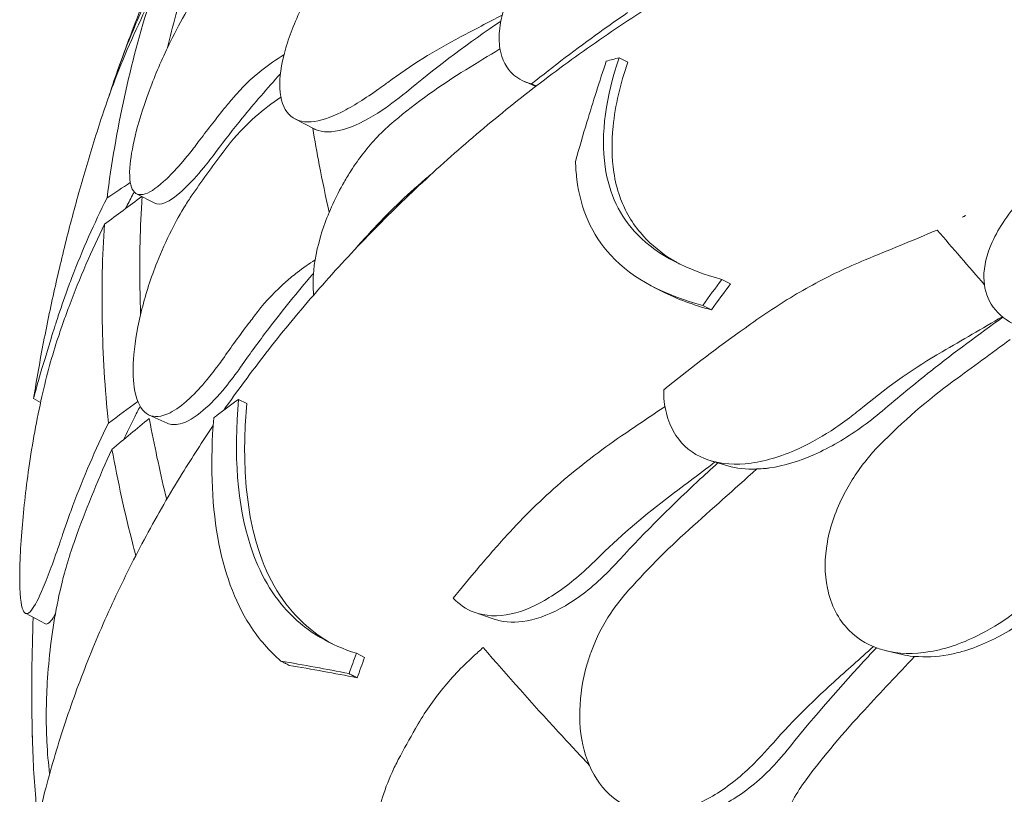
# Model space of a CAD drawing. Units: millimetres. Extents: x -22838 to 20263, y -9965 to 8814.
# Drawn here: x -20941 to -20483, y 6661 to 7021 of the extents above; entities that cross this region are included whole.
import ezdxf

# ---------------------------------------------------------------- set-up
doc = ezdxf.new("R2010")
doc.units = ezdxf.units.MM

msp = doc.modelspace()

# ---------------------------------------------------------------- linework, layer by layer
at = {"color": 0, "linetype": 'Continuous', "lineweight": 0, "extrusion": (-5.55112e-17, 0.816497, 0.57735)}
for p, q in [((-20662.39, 7003.2), (-20658.35, 7001.13)), ((-20706.18, 6992.09), (-20701.05, 6989.91)), ((-20812.98, 6974.79), (-20804.05, 6970.17)), ((-20886.57, 6940.06), (-20878.11, 6935.62)), ((-20614.62, 6900.27), (-20610.58, 6898.2)), ((-20646.33, 6896.69), (-20642.35, 6894.65)), ((-20623.45, 6888.14), (-20619.44, 6886.08)), ((-20934.38, 6844.99), (-20931.14, 6843.02)), ((-20839.16, 6844.53), (-20835.35, 6842.58)), ((-20880.71, 6837.23), (-20872.34, 6833.46)), ((-20619.77, 6816.02), (-20611.91, 6813.67)), ((-20938.18, 6745.16), (-20928.92, 6740.3)), ((-20729.31, 6745.5), (-20720.91, 6742.55)), ((-20784.42, 6726.58), (-20780.61, 6724.63)), ((-20538.05, 6727.7), (-20530.9, 6726.02))]:
    msp.add_line(p, q, dxfattribs=at)
at = {"color": 0, "linetype": 'Continuous', "lineweight": 0, "extrusion": (-4.74722e-17, 2.57506e-16, -1)}
msp.add_ellipse((-20156.04, 6834.04), major_axis=(-1059.37, 418.58), ratio=0.055674, start_param=-1.052773, end_param=-1.05036, dxfattribs=at)
at = {"color": 0, "linetype": 'Continuous', "lineweight": 0}
for points, knots in [([(-20852.56, 7097.76), (-20855.76, 7091.36), (-20858.89, 7084.9), (-20865.02, 7071.87), (-20868.02, 7065.29), (-20873.87, 7052.03), (-20876.72, 7045.34), (-20882.28, 7031.85), (-20884.99, 7025.05), (-20890.25, 7011.34), (-20892.81, 7004.43), (-20895.28, 6997.47)], [2.07546979, 2.07546979, 2.07546979, 2.07546979, 2.09114325, 2.09114325, 2.1068167, 2.1068167, 2.12249015, 2.12249015, 2.1381636, 2.1381636, 2.15383706, 2.15383706, 2.15383706, 2.15383706]), ([(-20672.93, 7080.84), (-20678.61, 7076.78), (-20684.02, 7072.24), (-20695.14, 7061.3), (-20700.57, 7054.78), (-20709.55, 7041.31), (-20713.01, 7034.47), (-20716.55, 7024.07), (-20717.42, 7020.36), (-20718.22, 7013.51), (-20718.2, 7010.37), (-20717.74, 7007.51), (-20716.91, 7002.34), (-20714.71, 6998.15), (-20708.96, 6993.26), (-20706.21, 6991.87), (-20703.04, 6991.01)], [36.245477, 36.245477, 36.245477, 36.245477, 38.347722, 38.347722, 40.938819, 40.938819, 43.546729, 43.546729, 45.071399, 45.071399, 46.530354, 46.530354, 46.530354, 49.16333, 49.16333, 50.860545, 50.860545, 50.860545, 50.860545]), ([(-20577.3, 7067.32), (-20588.25, 7061.84), (-20599.07, 7056.1), (-20620.38, 7044.14), (-20630.88, 7037.92), (-20651.5, 7025.02), (-20661.62, 7018.35), (-20681.45, 7004.6), (-20691.13, 6997.53), (-20710.16, 6982.92), (-20719.49, 6975.38), (-20737.74, 6959.9), (-20746.65, 6951.94), (-20764.01, 6935.65), (-20772.46, 6927.32), (-20788.83, 6910.31), (-20796.75, 6901.64), (-20812.05, 6884), (-20819.41, 6875.04), (-20833.27, 6857.23), (-20839.79, 6848.4), (-20846.03, 6839.47)], [-792.274687, -792.274687, -792.274687, -792.274687, -756.201769, -756.201769, -720.128851, -720.128851, -684.055933, -684.055933, -647.983016, -647.983016, -611.910098, -611.910098, -575.83718, -575.83718, -539.764262, -539.764262, -503.691344, -503.691344, -467.618427, -467.618427, -432.931307, -432.931307, -432.931307, -432.931307]), ([(-20794.42, 7051.29), (-20795.68, 7049.63), (-20796.91, 7047.94), (-20802.56, 7039.85), (-20806.46, 7033.24), (-20813.15, 7019.68), (-20815.79, 7012.86), (-20819.36, 6999.95), (-20820.19, 6994.01), (-20819.98, 6989.04), (-20819.76, 6983.7), (-20818.36, 6979.59), (-20813.34, 6974.3), (-20809.8, 6973.14), (-20801.31, 6973.77), (-20796.6, 6975.3), (-20791.39, 6977.94)], [36.525891, 36.525891, 36.525891, 36.525891, 37.154362, 37.154362, 39.485758, 39.485758, 41.959905, 41.959905, 44.540871, 44.540871, 44.540871, 47.316591, 47.316591, 50.059009, 50.059009, 52.562378, 52.562378, 52.562378, 52.562378]), ([(-20852.54, 7041.24), (-20853.72, 7039.64), (-20854.9, 7037.97), (-20858.5, 7032.69), (-20860.89, 7028.89), (-20865.86, 7020.36), (-20868.4, 7015.6), (-20874.24, 7003.74), (-20877.33, 6996.62), (-20882.78, 6982.3), (-20885.04, 6975.25), (-20888.16, 6963.16), (-20889.11, 6958.08), (-20889.53, 6953.81), (-20890.05, 6948.47), (-20889.71, 6944.52), (-20887.33, 6939.82), (-20885.32, 6939.09), (-20879.84, 6940.84), (-20876.45, 6943.24), (-20870.17, 6949.26), (-20867.66, 6951.96), (-20863.42, 6956.96), (-20861.78, 6958.99), (-20859.37, 6962.09), (-20858.63, 6963.06), (-20857.89, 6964.06)], [33.347006, 33.347006, 33.347006, 33.347006, 34.032974, 34.032974, 35.447825, 35.447825, 37.073345, 37.073345, 39.413477, 39.413477, 41.904853, 41.904853, 44.140244, 44.140244, 44.140244, 46.936423, 46.936423, 49.708209, 49.708209, 52.421945, 52.421945, 54.028177, 54.028177, 55.000313, 55.000313, 55.427605, 55.427605, 55.427605, 55.427605]), ([(-20899.22, 6985.76), (-20897.81, 6990.2), (-20896.32, 6994.6), (-20894.74, 6998.98), (-20893.89, 7001.33), (-20893.03, 7003.65), (-20888.74, 7014.83), (-20885.05, 7023.44), (-20881.13, 7031.72), (-20880.13, 7033.83), (-20879.11, 7035.92), (-20878.07, 7038.01)], [368.535352, 368.535352, 368.535352, 368.535352, 370.179279, 370.179279, 370.179279, 371.059936, 371.059936, 374.437109, 374.437109, 374.437109, 375.297278, 375.297278, 375.297278, 375.297278]), ([(-20863.53, 7039.32), (-20863.62, 7039.04), (-20863.7, 7038.77), (-20866.93, 7028.33), (-20869.73, 7018.08), (-20872.21, 7007.82)], [302.770986, 302.770986, 302.770986, 302.770986, 302.917173, 302.917173, 308.298256, 308.298256, 308.298256, 308.298256]), ([(-20880.29, 7029.7), (-20886.19, 7018.01), (-20891.7, 7005.64), (-20897.53, 6990.39), (-20898.43, 6987.96), (-20899.31, 6985.51), (-20900.74, 6981.52), (-20902.11, 6977.51), (-20903.42, 6973.48)], [-21.132202, -21.132202, -21.132202, -21.132202, -16.389602, -16.389602, -15.496694, -15.496694, -15.496694, -14.039493, -14.039493, -14.039493, -14.039493]), ([(-20900.27, 6938.05), (-20898.22, 6954.06), (-20895.52, 6969.71), (-20888.86, 7000.28), (-20884.89, 7015.19), (-20880.29, 7029.7)], [0.163148, 0.163148, 0.163148, 0.163148, 8.167216, 8.167216, 16.171279, 16.171279, 16.171279, 16.171279]), ([(-20703.04, 6991.01), (-20692.79, 6999.26), (-20682.18, 7007.33), (-20667.07, 7018.17), (-20662.78, 7021.18), (-20658.45, 7024.14)], [50.927189, 50.927189, 50.927189, 50.927189, 54.64224, 54.64224, 56.098379, 56.098379, 56.098379, 56.098379]), ([(-20717.31, 7020.2), (-20718.22, 7019.58), (-20719.13, 7018.96), (-20734.75, 7008.24), (-20748.57, 6997.75), (-20761.2, 6987.27)], [296.397449, 296.397449, 296.397449, 296.397449, 296.725527, 296.725527, 302.083259, 302.083259, 302.083259, 302.083259]), ([(-20841.64, 6984.58), (-20837.76, 6989.22), (-20833.31, 6993.53), (-20825.12, 6999.98), (-20821.69, 7002.35), (-20818.07, 7004.52)], [0, 0, 0, 0, 2.057848, 2.057848, 3.400589, 3.400589, 3.400589, 3.400589]), ([(-20682.61, 6955.07), (-20680.91, 6961.16), (-20679.15, 6967.22), (-20674.46, 6982.79), (-20671.45, 6992.25), (-20668.31, 7001.6)], [0, 0, 0, 0, 2.350063, 2.350063, 6.083345, 6.083345, 6.083345, 6.083345]), ([(-20614.62, 6900.27), (-20630.38, 6904.52), (-20644.02, 6911), (-20662, 6929.48), (-20667.03, 6939.97), (-20671.1, 6967.98), (-20668.36, 6985.45), (-20662.39, 7003.2)], [-19.825225, -19.825225, -19.825225, -19.825225, -12.919273, -12.919273, -7.116342, -7.116342, 0, 0, 0, 0]), ([(-20658.35, 7001.13), (-20661.77, 6991.03), (-20664.15, 6980.97), (-20665.9, 6963.85), (-20665.83, 6956.66), (-20664.19, 6946.02), (-20663.27, 6942.3), (-20661.01, 6935.85), (-20659.77, 6933.07), (-20656.64, 6927.41), (-20654.7, 6924.59), (-20648.79, 6917.56), (-20644.38, 6913.75), (-20637.71, 6909.37), (-20635.99, 6908.34), (-20634.21, 6907.37)], [0, 0, 0, 0, 4.054624, 4.054624, 7.190192, 7.190192, 8.989594, 8.989594, 10.473295, 10.473295, 12.171772, 12.171772, 15.022007, 15.022007, 15.966108, 15.966108, 15.966108, 15.966108]), ([(-20819.71, 6995.7), (-20825.82, 6988.98), (-20831.75, 6982.1), (-20841.59, 6970.01), (-20845.61, 6964.86), (-20849.5, 6959.66)], [308.779542, 308.779542, 308.779542, 308.779542, 311.603236, 311.603236, 313.653259, 313.653259, 313.653259, 313.653259]), ([(-20791.39, 6977.94), (-20786.09, 6980.63), (-20780.22, 6984.32), (-20772.61, 6989.71), (-20771.23, 6990.71), (-20769.84, 6991.74)], [0, 0, 0, 0, 2.549413, 2.549413, 3.108467, 3.108467, 3.108467, 3.108467]), ([(-20761.2, 6987.27), (-20765.71, 6983.54), (-20770.17, 6980.25), (-20780.24, 6973.87), (-20785.63, 6971.26), (-20795.67, 6968.38), (-20800.1, 6968.36), (-20803.69, 6969.99), (-20803.87, 6970.07), (-20804.05, 6970.17)], [-10.785326, -10.785326, -10.785326, -10.785326, -8.869573, -8.869573, -6.310208, -6.310208, -3.513133, -3.513133, -3.363933, -3.363933, -3.363933, -3.363933]), ([(-20857.89, 6964.06), (-20853.97, 6969.28), (-20849.93, 6974.46), (-20844.41, 6981.25), (-20843.03, 6982.92), (-20841.64, 6984.58)], [30.71856, 30.71856, 30.71856, 30.71856, 32.780048, 32.780048, 33.454763, 33.454763, 33.454763, 33.454763]), ([(-20819.52, 6984.86), (-20823.69, 6982.08), (-20827.63, 6979.07), (-20836.23, 6971.49), (-20840.66, 6966.77), (-20844.5, 6961.75)], [0.534179, 0.534179, 0.534179, 0.534179, 2.079708, 2.079708, 4.158295, 4.158295, 4.158295, 4.158295]), ([(-20903.42, 6973.48), (-20906.09, 6965.21), (-20908.65, 6956.86), (-20913.53, 6940.05), (-20915.86, 6931.58), (-20920.25, 6914.54), (-20922.33, 6905.96), (-20926.22, 6888.7), (-20928.04, 6880.01), (-20931.41, 6862.56), (-20932.96, 6853.79), (-20934.38, 6844.99)], [2.17170166, 2.17170166, 2.17170166, 2.17170166, 2.19004999, 2.19004999, 2.20839833, 2.20839833, 2.22674666, 2.22674666, 2.245095, 2.245095, 2.26344333, 2.26344333, 2.26344333, 2.26344333]), ([(-20766.86, 6973.73), (-20769.58, 6971.47), (-20772.2, 6969.01), (-20779.23, 6961.64), (-20783.32, 6956.38), (-20786.9, 6950.77)], [4.436394, 4.436394, 4.436394, 4.436394, 5.544607, 5.544607, 7.542114, 7.542114, 7.542114, 7.542114]), ([(-20804.68, 6970.49), (-20803.75, 6964.84), (-20802.74, 6959.14), (-20800.24, 6946.15), (-20798.71, 6938.82), (-20797.04, 6931.42)], [4.21986, 4.21986, 4.21986, 4.21986, 7.375338, 7.375338, 11.362085, 11.362085, 11.362085, 11.362085]), ([(-20849.5, 6959.66), (-20851.49, 6957), (-20853.45, 6954.5), (-20858.42, 6948.48), (-20861.32, 6945.29), (-20867.67, 6939.16), (-20870.87, 6936.8), (-20875.35, 6935.04), (-20876.9, 6934.99), (-20878.11, 6935.62)], [-23.264461, -23.264461, -23.264461, -23.264461, -22.118597, -22.118597, -20.279273, -20.279273, -17.750094, -17.750094, -15.941863, -15.941863, -15.941863, -15.941863]), ([(-20844.5, 6961.75), (-20844.81, 6961.35), (-20845.12, 6960.95), (-20850.56, 6953.81), (-20855.51, 6946.99), (-20860.26, 6940.12)], [-32.964618, -32.964618, -32.964618, -32.964618, -32.811731, -32.811731, -30.254629, -30.254629, -30.254629, -30.254629]), ([(-20682.61, 6955.07), (-20682.54, 6952.27), (-20682.33, 6949.52), (-20680.25, 6932.77), (-20675.01, 6920.97), (-20655.76, 6900.07), (-20640.88, 6892.79), (-20623.45, 6888.14)], [-15.327334, -15.327334, -15.327334, -15.327334, -14.098855, -14.098855, -7.701418, -7.701418, 0, 0, 0, 0]), ([(-20453.59, 6956.84), (-20454.66, 6956.1), (-20455.71, 6955.34), (-20463.54, 6949.54), (-20469.78, 6943.95), (-20481.02, 6931.49), (-20485.87, 6924.5), (-20491.51, 6911.93), (-20492.92, 6906.38), (-20492.86, 6896.59), (-20491.76, 6892.38), (-20487.16, 6884.99), (-20483.73, 6881.96), (-20474.47, 6877.22), (-20468.59, 6875.8), (-20462.2, 6875.35), (-20460.64, 6875.24), (-20459.05, 6875.19), (-20449.38, 6875.22), (-20440.83, 6876.65), (-20424.11, 6881.68), (-20415.9, 6885.27), (-20405.45, 6891.32), (-20402.72, 6893.05), (-20400.09, 6894.89)], [10.188926, 10.188926, 10.188926, 10.188926, 10.581477, 10.581477, 13.146793, 13.146793, 15.985301, 15.985301, 18.231034, 18.231034, 20.172086, 20.172086, 22.138107, 22.138107, 24.33502, 24.33502, 24.33502, 24.870791, 24.870791, 27.549189, 27.549189, 30.193461, 30.193461, 31.157341, 31.157341, 31.157341, 31.157341]), ([(-20786.9, 6950.77), (-20788.02, 6949.01), (-20789.1, 6947.22), (-20793.98, 6938.7), (-20797.13, 6931.79), (-20802.02, 6917.76), (-20803.61, 6910.77), (-20804.65, 6900.25), (-20804.65, 6896.44), (-20804.27, 6892.97)], [36.525891, 36.525891, 36.525891, 36.525891, 37.154362, 37.154362, 39.485758, 39.485758, 41.959905, 41.959905, 43.5378, 43.5378, 43.5378, 43.5378]), ([(-20779.16, 6920.86), (-20771.41, 6929.42), (-20763.04, 6937.6), (-20752.5, 6946.72), (-20750.87, 6948.1), (-20749.23, 6949.46)], [-7.233364, -7.233364, -7.233364, -7.233364, -3.611294, -3.611294, -2.957359, -2.957359, -2.957359, -2.957359]), ([(-20887.65, 6940.9), (-20887.92, 6940.4), (-20888.18, 6939.91), (-20889.52, 6937.34), (-20890.59, 6935.25), (-20891.64, 6933.14)], [323.771875, 323.771875, 323.771875, 323.771875, 323.975877, 323.975877, 324.830242, 324.830242, 324.830242, 324.830242]), ([(-20860.26, 6940.12), (-20861.43, 6938.43), (-20862.59, 6936.67), (-20866.06, 6931.1), (-20868.29, 6927.12), (-20872.8, 6918.22), (-20875.02, 6913.27), (-20879.88, 6900.99), (-20882.24, 6893.65), (-20885.97, 6878.97), (-20887.22, 6871.78), (-20888.29, 6859.53), (-20888.23, 6854.41), (-20887.63, 6850.15), (-20886.88, 6844.82), (-20885.28, 6840.94), (-20880.57, 6836.52), (-20877.52, 6835.99), (-20871.39, 6837.9), (-20868.66, 6839.44), (-20865.74, 6841.69)], [33.347006, 33.347006, 33.347006, 33.347006, 34.032974, 34.032974, 35.447825, 35.447825, 37.073345, 37.073345, 39.413477, 39.413477, 41.904853, 41.904853, 44.140244, 44.140244, 44.140244, 46.936423, 46.936423, 49.708209, 49.708209, 51.596448, 51.596448, 51.596448, 51.596448]), ([(-20923.88, 6880.32), (-20922.44, 6884.86), (-20920.91, 6889.37), (-20919.29, 6893.86), (-20918.42, 6896.27), (-20917.53, 6898.67), (-20911.71, 6913.92), (-20906.18, 6926.32), (-20900.27, 6938.05)], [371.843085, 371.843085, 371.843085, 371.843085, 373.482447, 373.482447, 373.482447, 374.363104, 374.363104, 379.118795, 379.118795, 379.118795, 379.118795]), ([(-20883.96, 6938.69), (-20884.02, 6937.79), (-20884.08, 6936.88), (-20884.97, 6921.92), (-20885.22, 6907.76), (-20884.88, 6890.46), (-20884.79, 6887.24), (-20884.67, 6884)], [302.44604, 302.44604, 302.44604, 302.44604, 302.917173, 302.917173, 310.25347, 310.25347, 311.909342, 311.909342, 311.909342, 311.909342]), ([(-20901.47, 6925.86), (-20907.42, 6913.69), (-20912.97, 6900.89), (-20918.85, 6885.18), (-20919.76, 6882.68), (-20920.64, 6880.16), (-20921.45, 6877.86), (-20922.24, 6875.55), (-20923.01, 6873.24)], [-21.132202, -21.132202, -21.132202, -21.132202, -16.389602, -16.389602, -15.496694, -15.496694, -15.496694, -14.679271, -14.679271, -14.679271, -14.679271]), ([(-20899.65, 6833.49), (-20901.24, 6849.51), (-20902.19, 6865.24), (-20902.79, 6896.04), (-20902.45, 6911.13), (-20901.47, 6925.86)], [0.163148, 0.163148, 0.163148, 0.163148, 8.167214, 8.167214, 16.171279, 16.171279, 16.171279, 16.171279]), ([(-20514.52, 6923.16), (-20520.29, 6920.77), (-20526.06, 6918.39), (-20537.21, 6913.78), (-20542.59, 6911.55), (-20547.97, 6909.33)], [-3.737411, -3.737411, -3.737411, -3.737411, -1.862943, -1.862943, -0.115392, -0.115392, -0.115392, -0.115392]), ([(-20547.97, 6909.33), (-20556.36, 6905.86), (-20564.56, 6901.95), (-20580.46, 6893.31), (-20588.14, 6888.6), (-20595.51, 6883.51)], [-5.434475, -5.434475, -5.434475, -5.434475, -2.710307, -2.710307, 0, 0, 0, 0]), ([(-20804.36, 6903.04), (-20804.97, 6902.34), (-20805.57, 6901.63), (-20806.17, 6900.93), (-20813.12, 6892.77), (-20819.85, 6884.41), (-20830.37, 6870.5), (-20834.35, 6865.03), (-20838.19, 6859.53)], [308.104237, 308.104237, 308.104237, 308.104237, 308.383286, 308.383286, 308.383286, 311.603236, 311.603236, 313.653259, 313.653259, 313.653259, 313.653259]), ([(-20830.21, 6885.33), (-20826.38, 6890.27), (-20821.98, 6894.92), (-20815.41, 6900.68), (-20813.67, 6902.1), (-20811.89, 6903.48)], [0, 0, 0, 0, 2.054679, 2.054679, 2.75854, 2.75854, 2.75854, 2.75854]), ([(-20846.49, 6863.27), (-20842.62, 6868.8), (-20838.62, 6874.3), (-20833.09, 6881.61), (-20831.66, 6883.47), (-20830.21, 6885.33)], [30.71856, 30.71856, 30.71856, 30.71856, 32.780048, 32.780048, 33.488946, 33.488946, 33.488946, 33.488946]), ([(-20934.38, 6844.99), (-20934.38, 6844.98), (-20934.26, 6845.48), (-20933.5, 6848.33), (-20932.54, 6851.85), (-20929.52, 6862.21), (-20927.36, 6869.33), (-20924.44, 6878.55), (-20924.17, 6879.43), (-20923.88, 6880.32)], [-13.024109, -13.024109, -13.024109, -13.024109, -11.419928, -11.419928, -8.420564, -8.420564, -5.092121, -5.092121, -4.74676, -4.74676, -4.74676, -4.74676]), ([(-20595.51, 6883.51), (-20599.24, 6880.94), (-20602.94, 6878.33), (-20618.65, 6867.07), (-20630.37, 6858.09), (-20641.64, 6848.92)], [298.517376, 298.517376, 298.517376, 298.517376, 299.775033, 299.775033, 303.891099, 303.891099, 303.891099, 303.891099]), ([(-20484.02, 6882.69), (-20495.13, 6874.84), (-20506.39, 6866.45), (-20525.17, 6851.62), (-20532.73, 6845.44), (-20540.2, 6839.08)], [280.728651, 280.728651, 280.728651, 280.728651, 284.746941, 284.746941, 287.460946, 287.460946, 287.460946, 287.460946]), ([(-20923.01, 6873.24), (-20925.75, 6865.02), (-20928.28, 6855.74), (-20932.94, 6835.15), (-20934.97, 6823.85), (-20938.08, 6802.28), (-20939.18, 6792.13), (-20940.3, 6777.65), (-20940.58, 6772.74), (-20940.82, 6765.07), (-20940.85, 6762.11), (-20940.8, 6759.3), (-20940.8, 6759.12), (-20940.8, 6758.94), (-20940.75, 6756.35), (-20940.62, 6754.09), (-20940.17, 6749.64), (-20939.78, 6747.76), (-20938.36, 6744.47), (-20937.08, 6744.54), (-20933.88, 6748.5), (-20932.03, 6752.1), (-20927.56, 6762.66), (-20924.9, 6769.88), (-20921.76, 6779.18), (-20921.48, 6780.02), (-20921.19, 6780.87)], [-12.986639, -12.986639, -12.986639, -12.986639, -9.866273, -9.866273, -6.465865, -6.465865, -3.2744, -3.2744, -1.43478, -1.43478, -0.087395, -0.087395, 0.00338, 0.00338, 0.00338, 1.351854, 1.351854, 3.170884, 3.170884, 6.378458, 6.378458, 9.36717, 9.36717, 12.667155, 12.667155, 12.990018, 12.990018, 12.990018, 12.990018]), ([(-20865.74, 6841.69), (-20864.47, 6842.68), (-20863.16, 6843.8), (-20859.2, 6847.48), (-20856.49, 6850.39), (-20852.07, 6855.73), (-20850.39, 6857.89), (-20847.97, 6861.19), (-20847.23, 6862.22), (-20846.49, 6863.27)], [51.596448, 51.596448, 51.596448, 51.596448, 52.421945, 52.421945, 54.028177, 54.028177, 55.000313, 55.000313, 55.427605, 55.427605, 55.427605, 55.427605]), ([(-20838.19, 6859.53), (-20840.53, 6856.2), (-20842.87, 6853.09), (-20848.76, 6845.92), (-20852.24, 6842.29), (-20859.51, 6836.08), (-20863.15, 6833.93), (-20868.6, 6832.57), (-20870.61, 6832.68), (-20872.34, 6833.46)], [-23.263936, -23.263936, -23.263936, -23.263936, -21.90823, -21.90823, -19.829458, -19.829458, -17.327122, -17.327122, -15.570875, -15.570875, -15.570875, -15.570875]), ([(-20641.64, 6848.92), (-20641.64, 6848.58), (-20641.64, 6848.25), (-20641.58, 6843.97), (-20641.05, 6840.24), (-20639.11, 6833.48), (-20637.73, 6830.46), (-20635.95, 6827.77), (-20632.73, 6822.93), (-20628.25, 6819.29), (-20617.19, 6814.81), (-20610.75, 6814.02), (-20596.42, 6815.29), (-20588.68, 6817.44), (-20575.13, 6823.29), (-20569.44, 6826.38), (-20561, 6831.85), (-20558.16, 6833.85), (-20555.38, 6835.96)], [43.417105, 43.417105, 43.417105, 43.417105, 43.546729, 43.546729, 45.071399, 45.071399, 46.530354, 46.530354, 46.530354, 49.16333, 49.16333, 51.802433, 51.802433, 54.543909, 54.543909, 56.550307, 56.550307, 57.596239, 57.596239, 57.596239, 57.596239]), ([(-20839.16, 6844.53), (-20842.52, 6842.1), (-20845.83, 6839.64), (-20849.62, 6836.75), (-20850.15, 6836.34), (-20850.69, 6835.92)], [498.97653, 498.97653, 498.97653, 498.97653, 500.558195, 500.558195, 500.819414, 500.819414, 500.819414, 500.819414]), ([(-20784.42, 6726.58), (-20796.27, 6730.33), (-20806.75, 6736.2), (-20823.34, 6753.17), (-20829.47, 6763.61), (-20839.9, 6795.75), (-20841.4, 6819.14), (-20839.16, 6844.53)], [-22.194318, -22.194318, -22.194318, -22.194318, -15.505944, -15.505944, -9.283661, -9.283661, 0, 0, 0, 0]), ([(-20884.9, 6841.27), (-20885.86, 6839.44), (-20886.8, 6837.61), (-20889.4, 6832.48), (-20891.04, 6829.12), (-20892.66, 6825.71)], [323.253813, 323.253813, 323.253813, 323.253813, 323.975877, 323.975877, 325.287896, 325.287896, 325.287896, 325.287896]), ([(-20835.35, 6842.58), (-20836.32, 6831.66), (-20836.59, 6821.04), (-20835.41, 6797.91), (-20833.45, 6785.89), (-20825.45, 6760.71), (-20818.44, 6749.32), (-20804.99, 6736.86), (-20800.42, 6733.63), (-20795.5, 6730.92)], [0, 0, 0, 0, 3.992689, 3.992689, 9.137229, 9.137229, 16.093082, 16.093082, 19.210078, 19.210078, 19.210078, 19.210078]), ([(-20641.05, 6841.23), (-20641.33, 6841.04), (-20641.61, 6840.85), (-20648.33, 6836.29), (-20654.77, 6831.92), (-20661.2, 6827.55)], [-2.456674, -2.456674, -2.456674, -2.456674, -2.354987, -2.354987, -0.001817, -0.001817, -0.001817, -0.001817]), ([(-20540.2, 6839.08), (-20543.42, 6836.35), (-20546.76, 6833.74), (-20557.09, 6826.39), (-20564.3, 6822.19), (-20578.67, 6815.82), (-20585.72, 6813.65), (-20593.1, 6812.58), (-20593.73, 6812.5), (-20594.36, 6812.43)], [-25.017677, -25.017677, -25.017677, -25.017677, -23.747213, -23.747213, -21.195921, -21.195921, -18.712388, -18.712388, -18.478488, -18.478488, -18.478488, -18.478488]), ([(-20880.64, 6835.67), (-20880.47, 6834.72), (-20880.29, 6833.78), (-20877.94, 6821.25), (-20875.4, 6809.63), (-20872.54, 6798.05)], [302.420566, 302.420566, 302.420566, 302.420566, 302.917173, 302.917173, 308.991082, 308.991082, 308.991082, 308.991082]), ([(-20850.69, 6835.92), (-20852.3, 6816.07), (-20851.81, 6797.26), (-20846.01, 6764.52), (-20841.07, 6750.89), (-20829.75, 6733.15), (-20824.9, 6727.6), (-20819.46, 6722.95)], [-24.149446, -24.149446, -24.149446, -24.149446, -16.918943, -16.918943, -10.087123, -10.087123, -6.06149, -6.06149, -6.06149, -6.06149]), ([(-20850.96, 6832.31), (-20855.92, 6824.99), (-20860.71, 6817.58), (-20871.21, 6800.54), (-20876.8, 6790.85), (-20887.37, 6771.27), (-20892.34, 6761.38), (-20901.62, 6741.47), (-20905.93, 6731.43), (-20913.88, 6711.28), (-20917.51, 6701.16), (-20924.07, 6680.88), (-20927, 6670.73), (-20931.84, 6651.69), (-20933.84, 6642.8), (-20935.56, 6633.9)], [-423.691332, -423.691332, -423.691332, -423.691332, -395.472591, -395.472591, -359.399673, -359.399673, -323.326755, -323.326755, -287.253838, -287.253838, -251.18092, -251.18092, -215.108002, -215.108002, -183.455216, -183.455216, -183.455216, -183.455216]), ([(-20921.19, 6780.87), (-20920.42, 6783.18), (-20919.63, 6785.49), (-20918.82, 6787.79), (-20917.95, 6790.27), (-20917.05, 6792.74), (-20911.18, 6808.45), (-20905.61, 6821.29), (-20899.65, 6833.49)], [372.66499, 372.66499, 372.66499, 372.66499, 373.482447, 373.482447, 373.482447, 374.363104, 374.363104, 379.118795, 379.118795, 379.118795, 379.118795]), ([(-20661.2, 6827.55), (-20671.11, 6820.82), (-20680.57, 6813.56), (-20698.39, 6798.13), (-20706.73, 6789.97), (-20714.46, 6781.44)], [-7.233291, -7.233291, -7.233291, -7.233291, -3.610693, -3.610693, 0, 0, 0, 0]), ([(-20897.97, 6821.31), (-20903.85, 6808.68), (-20909.34, 6795.44), (-20915.15, 6779.27), (-20916.05, 6776.7), (-20916.93, 6774.11)], [-21.132202, -21.132202, -21.132202, -21.132202, -16.389602, -16.389602, -15.496694, -15.496694, -15.496694, -15.496694]), ([(-20886.9, 6771.94), (-20887.3, 6773.45), (-20887.69, 6774.95), (-20892.01, 6791.68), (-20895.31, 6806.65), (-20897.97, 6821.31)], [0.163148, 0.163148, 0.163148, 0.163148, 0.950513, 0.950513, 8.954578, 8.954578, 8.954578, 8.954578]), ([(-20546.49, 6817.59), (-20550.9, 6812.23), (-20554.7, 6806.52), (-20561.58, 6793.29), (-20564.24, 6785.74), (-20566.96, 6770.78), (-20566.99, 6763.49), (-20564.81, 6752.92), (-20563.54, 6749.26), (-20560.15, 6742.74), (-20558.08, 6739.87), (-20555.62, 6737.38), (-20551.2, 6732.88), (-20545.62, 6729.68), (-20532.68, 6726.26), (-20525.49, 6726.08), (-20510.11, 6728.67), (-20502.09, 6731.51), (-20488.49, 6738.56), (-20482.91, 6742.16), (-20474.83, 6748.35), (-20472.15, 6750.6), (-20469.56, 6752.95)], [36.245477, 36.245477, 36.245477, 36.245477, 38.347722, 38.347722, 40.938819, 40.938819, 43.546729, 43.546729, 45.071399, 45.071399, 46.530354, 46.530354, 46.530354, 49.16333, 49.16333, 51.802433, 51.802433, 54.543909, 54.543909, 56.550307, 56.550307, 57.596239, 57.596239, 57.596239, 57.596239]), ([(-20616.47, 6815.03), (-20619.62, 6812.19), (-20622.74, 6809.33), (-20639.62, 6793.58), (-20652.57, 6780.49), (-20664.42, 6767.63)], [295.459249, 295.459249, 295.459249, 295.459249, 296.653097, 296.653097, 302.013203, 302.013203, 302.013203, 302.013203]), ([(-20714.46, 6781.44), (-20719.02, 6776.4), (-20723.53, 6771.26), (-20731.84, 6761.47), (-20735.65, 6756.86), (-20739.39, 6752.19)], [314.305761, 314.305761, 314.305761, 314.305761, 316.33671, 316.33671, 318.096383, 318.096383, 318.096383, 318.096383]), ([(-20916.93, 6774.11), (-20918.05, 6770.81), (-20919.1, 6767.34), (-20921.52, 6758.4), (-20922.8, 6752.79), (-20925.97, 6735.96), (-20927.35, 6724.37), (-20928.59, 6703.41), (-20928.64, 6694.11), (-20927.97, 6680.26), (-20927.53, 6675.3), (-20926.92, 6670.75), (-20926.92, 6670.69), (-20926.91, 6670.64)], [38.56086, 38.56086, 38.56086, 38.56086, 39.785621, 39.785621, 41.59613, 41.59613, 45.050459, 45.050459, 47.961948, 47.961948, 49.776422, 49.776422, 49.798193, 49.798193, 49.798193, 49.798193]), ([(-20694.84, 6752.42), (-20688.72, 6756.22), (-20682.54, 6761.08), (-20675.15, 6767.92), (-20673.84, 6769.19), (-20672.53, 6770.48)], [0, 0, 0, 0, 2.549413, 2.549413, 3.108467, 3.108467, 3.108467, 3.108467]), ([(-20664.42, 6767.63), (-20666.53, 6765.34), (-20668.7, 6763.16), (-20676.99, 6755.44), (-20683.34, 6750.77), (-20695.66, 6744.14), (-20701.54, 6742.09), (-20712.09, 6740.69), (-20716.74, 6741.09), (-20720.91, 6742.55)], [-11.583862, -11.583862, -11.583862, -11.583862, -10.628133, -10.628133, -8.010672, -8.010672, -5.541507, -5.541507, -3.32144, -3.32144, -3.32144, -3.32144]), ([(-20455.69, 6757.36), (-20458.04, 6754.94), (-20460.5, 6752.6), (-20468.72, 6745.35), (-20474.81, 6740.85), (-20488.35, 6732.79), (-20495.77, 6729.47), (-20505.31, 6726.76), (-20507.44, 6726.26), (-20509.55, 6725.87)], [-25.018843, -25.018843, -25.018843, -25.018843, -23.997236, -23.997236, -21.729444, -21.729444, -19.178278, -19.178278, -18.439582, -18.439582, -18.439582, -18.439582]), ([(-20739.39, 6752.19), (-20736.66, 6749.22), (-20733.41, 6747.02), (-20724.63, 6743.76), (-20718.81, 6743.51), (-20706.83, 6746.12), (-20700.85, 6748.69), (-20694.84, 6752.42)], [45.334932, 45.334932, 45.334932, 45.334932, 47.316591, 47.316591, 50.059009, 50.059009, 52.562378, 52.562378, 52.562378, 52.562378]), ([(-20659.52, 6754.02), (-20661.93, 6751.26), (-20664.18, 6748.33), (-20669.92, 6739.71), (-20672.94, 6733.77), (-20675.21, 6727.59)], [4.436394, 4.436394, 4.436394, 4.436394, 5.544608, 5.544608, 7.542114, 7.542114, 7.542114, 7.542114]), ([(-20934.56, 6743.26), (-20934.9, 6734.87), (-20935.11, 6726.47), (-20935.3, 6707.87), (-20935.22, 6697.68), (-20934.96, 6687.49)], [2.33294339, 2.33294339, 2.33294339, 2.33294339, 2.35027277, 2.35027277, 2.37129362, 2.37129362, 2.37129362, 2.37129362]), ([(-20924.26, 6745), (-20925, 6743.6), (-20925.68, 6742.49), (-20927.33, 6740.4), (-20928.2, 6739.92), (-20928.92, 6740.3)], [-7.609195, -7.609195, -7.609195, -7.609195, -6.332731, -6.332731, -4.285464, -4.285464, -4.285464, -4.285464]), ([(-20725.53, 6729.28), (-20714.31, 6716.25), (-20702.64, 6703.16), (-20685.88, 6684.95), (-20681.06, 6679.78), (-20676.2, 6674.62)], [337.245062, 337.245062, 337.245062, 337.245062, 344.885342, 344.885342, 347.922811, 347.922811, 347.922811, 347.922811]), ([(-20730.09, 6725.13), (-20735.48, 6720.24), (-20740.48, 6714.92), (-20749.53, 6703.65), (-20753.55, 6697.72), (-20757, 6691.61)], [0, 0, 0, 0, 2.185252, 2.185252, 4.369114, 4.369114, 4.369114, 4.369114]), ([(-20675.21, 6727.59), (-20675.92, 6725.65), (-20676.56, 6723.7), (-20679.29, 6714.44), (-20680.46, 6707.11), (-20680.83, 6692.57), (-20679.9, 6685.51), (-20675.83, 6672.66), (-20672.65, 6667.06), (-20668.52, 6662.7), (-20664.09, 6658.01), (-20658.66, 6654.85), (-20646.48, 6651.97), (-20639.87, 6652.24), (-20626.78, 6655.88), (-20620.45, 6658.96), (-20614.3, 6663.19)], [36.525891, 36.525891, 36.525891, 36.525891, 37.154362, 37.154362, 39.485758, 39.485758, 41.959905, 41.959905, 44.540871, 44.540871, 44.540871, 47.316591, 47.316591, 50.059009, 50.059009, 52.562378, 52.562378, 52.562378, 52.562378]), ([(-20542.81, 6729.13), (-20544.81, 6727.01), (-20546.79, 6724.89), (-20561.68, 6708.8), (-20573.8, 6694.69), (-20584.88, 6680.89)], [295.851787, 295.851787, 295.851787, 295.851787, 296.666812, 296.666812, 302.020335, 302.020335, 302.020335, 302.020335]), ([(-20525.16, 6725.07), (-20525.37, 6725.09), (-20525.58, 6725.11), (-20527.55, 6725.34), (-20529.25, 6725.63), (-20530.9, 6726.02)], [-16.549754, -16.549754, -16.549754, -16.549754, -16.4688569, -16.4688569, -15.8007154, -15.8007154, -15.8007154, -15.8007154]), ([(-20787.84, 6717.15), (-20793.18, 6718.19), (-20798.42, 6719.18), (-20808.97, 6721.12), (-20814.27, 6722.06), (-20819.46, 6722.95)], [0, 0, 0, 0, 2.917285, 2.917285, 5.979741, 5.979741, 5.979741, 5.979741]), ([(-20819.46, 6722.95), (-20819.25, 6722.84), (-20819.03, 6722.73), (-20818.55, 6722.48), (-20818.28, 6722.34), (-20817.85, 6722.12), (-20817.68, 6722.03), (-20817.41, 6721.89), (-20817.31, 6721.84), (-20816.99, 6721.68), (-20816.79, 6721.57), (-20816.27, 6721.31), (-20815.95, 6721.15), (-20815.64, 6720.99)], [233.5987719, 233.5987719, 233.5987719, 233.5987719, 233.6840802, 233.6840802, 233.7896991, 233.7896991, 233.8557108, 233.8557108, 233.8969682, 233.8969682, 233.9794829, 233.9794829, 234.1028539, 234.1028539, 234.1028539, 234.1028539]), ([(-20815.64, 6720.99), (-20810.46, 6720.11), (-20805.16, 6719.17), (-20794.61, 6717.23), (-20789.37, 6716.24), (-20784.03, 6715.2)], [0, 0, 0, 0, 3.061599, 3.061599, 5.979753, 5.979753, 5.979753, 5.979753]), ([(-20784.03, 6715.2), (-20784.3, 6715.33), (-20784.57, 6715.47), (-20785.04, 6715.71), (-20785.25, 6715.82), (-20785.56, 6715.98), (-20785.67, 6716.03), (-20785.94, 6716.17), (-20786.11, 6716.26), (-20786.54, 6716.48), (-20786.81, 6716.62), (-20787.33, 6716.89), (-20787.59, 6717.02), (-20787.84, 6717.15)], [-234.0850401, -234.0850401, -234.0850401, -234.0850401, -233.9794829, -233.9794829, -233.8969682, -233.8969682, -233.8557108, -233.8557108, -233.7896991, -233.7896991, -233.6840802, -233.6840802, -233.58244, -233.58244, -233.58244, -233.58244]), ([(-20935.03, 6690.38), (-20934.83, 6679.95), (-20934.29, 6669.53), (-20933.12, 6655.68), (-20932.79, 6652.23), (-20932.43, 6648.78)], [2.36705642, 2.36705642, 2.36705642, 2.36705642, 2.40496723, 2.40496723, 2.41752877, 2.41752877, 2.41752877, 2.41752877]), ([(-20584.88, 6680.89), (-20585.94, 6679.58), (-20587.03, 6678.29), (-20593.87, 6670.52), (-20600.17, 6664.91), (-20612.94, 6656.39), (-20619.29, 6653.4), (-20632.35, 6649.94), (-20638.91, 6649.74), (-20645.38, 6651.3), (-20645.84, 6651.43), (-20646.3, 6651.56)], [-11.431026, -11.431026, -11.431026, -11.431026, -10.918927, -10.918927, -8.272867, -8.272867, -5.782852, -5.782852, -3.067569, -3.067569, -2.856649, -2.856649, -2.856649, -2.856649]), ([(-20614.3, 6663.19), (-20608.02, 6667.51), (-20601.92, 6672.87), (-20594.88, 6680.31), (-20593.64, 6681.68), (-20592.42, 6683.08)], [0, 0, 0, 0, 2.549413, 2.549413, 3.108467, 3.108467, 3.108467, 3.108467]), ([(-20764.94, 6677.18), (-20765.97, 6675.25), (-20766.95, 6673.26), (-20769.76, 6667.03), (-20771.39, 6662.64), (-20772.94, 6657.46), (-20773.13, 6656.78), (-20773.32, 6656.1)], [33.347006, 33.347006, 33.347006, 33.347006, 34.032974, 34.032974, 35.447825, 35.447825, 35.659468, 35.659468, 35.659468, 35.659468]), ([(-20575.48, 6667.86), (-20577.68, 6664.9), (-20579.69, 6661.8), (-20584.68, 6652.74), (-20587.12, 6646.57), (-20588.74, 6640.23)], [4.436394, 4.436394, 4.436394, 4.436394, 5.544608, 5.544608, 7.542114, 7.542114, 7.542114, 7.542114])]:
    msp.add_open_spline(points, degree=3, knots=knots, dxfattribs=at)
for points in [[(-20736.05, 7012.87), (-20729.6, 7016.24), (-20723.14, 7019.62), (-20716.69, 7023)], [(-20769.84, 6991.74), (-20759.31, 6999.54), (-20748.01, 7006.61), (-20736.05, 7012.87)], [(-20733.53, 6997.63), (-20728.26, 7000.86), (-20722.98, 7004.1), (-20717.71, 7007.34)], [(-20662.39, 7003.2), (-20664.37, 7002.67), (-20666.34, 7002.14), (-20668.31, 7001.6)], [(-20733.53, 6997.63), (-20745.33, 6990.39), (-20756.48, 6982.39), (-20766.86, 6973.73)], [(-20900.27, 6938.05), (-20896.66, 6940.45), (-20893.06, 6942.86), (-20889.46, 6945.26)], [(-20901.47, 6925.86), (-20895.67, 6930.15), (-20889.87, 6934.45), (-20884.07, 6938.75)], [(-20502.98, 6929.08), (-20502.43, 6929.35), (-20501.88, 6929.63), (-20501.32, 6929.9)], [(-20502.07, 6929.53), (-20502.37, 6929.38), (-20502.68, 6929.23), (-20502.98, 6929.08)], [(-20501.32, 6929.9), (-20501.57, 6929.78), (-20501.82, 6929.66), (-20502.07, 6929.53)], [(-20514.52, 6923.16), (-20507.3, 6914.67), (-20500, 6906.22), (-20492.68, 6897.87)], [(-20786, 6913.18), (-20783.74, 6915.77), (-20781.46, 6918.32), (-20779.16, 6920.86)], [(-20811.89, 6903.48), (-20809.23, 6905.53), (-20806.46, 6907.47), (-20803.58, 6909.3)], [(-20623.45, 6888.14), (-20620.54, 6892.22), (-20617.6, 6896.27), (-20614.62, 6900.27)], [(-20619.44, 6886.08), (-20627.69, 6888.29), (-20635.4, 6891.09), (-20642.35, 6894.65)], [(-20610.58, 6898.2), (-20613.57, 6894.21), (-20616.52, 6890.16), (-20619.44, 6886.08)], [(-20512.32, 6866.61), (-20502.98, 6872.04), (-20493.63, 6877.47), (-20484.28, 6882.89)], [(-20506.94, 6853.07), (-20498.18, 6859.48), (-20489.42, 6865.89), (-20480.66, 6872.3)], [(-20548.36, 6841.52), (-20536.96, 6850.91), (-20524.88, 6859.33), (-20512.32, 6866.61)], [(-20506.94, 6853.07), (-20518.96, 6844.27), (-20530.51, 6834.27), (-20541.37, 6823.27)], [(-20899.65, 6833.49), (-20895.1, 6836.86), (-20890.55, 6840.23), (-20886.01, 6843.6)], [(-20555.38, 6835.96), (-20553, 6837.77), (-20550.66, 6839.62), (-20548.36, 6841.52)], [(-20897.97, 6821.31), (-20892.19, 6826.1), (-20886.42, 6830.88), (-20880.64, 6835.67)], [(-20541.37, 6823.27), (-20543.16, 6821.45), (-20544.87, 6819.55), (-20546.49, 6817.59)], [(-20640.86, 6797.96), (-20633.19, 6803.78), (-20625.51, 6809.61), (-20617.84, 6815.44)], [(-20629.85, 6784.03), (-20619.37, 6793.42), (-20608.9, 6802.8), (-20598.42, 6812.19)], [(-20598.5, 6812.11), (-20603.3, 6811.94), (-20607.81, 6812.45), (-20611.91, 6813.67)], [(-20598.42, 6812.19), (-20597.08, 6812.22), (-20595.73, 6812.3), (-20594.36, 6812.43)], [(-20672.53, 6770.48), (-20662.66, 6780.25), (-20652.07, 6789.45), (-20640.86, 6797.96)], [(-20629.85, 6784.03), (-20640.35, 6774.63), (-20650.27, 6764.59), (-20659.52, 6754.02)], [(-20730.09, 6725.13), (-20728.57, 6726.52), (-20727.05, 6727.9), (-20725.53, 6729.28)], [(-20562.75, 6713.09), (-20556.58, 6718.62), (-20550.4, 6724.16), (-20544.22, 6729.69)], [(-20787.84, 6717.15), (-20786.72, 6720.3), (-20785.58, 6723.45), (-20784.42, 6726.58)], [(-20780.61, 6724.63), (-20781.77, 6721.5), (-20782.91, 6718.35), (-20784.03, 6715.2)], [(-20548.42, 6700.21), (-20540.64, 6708.53), (-20532.86, 6716.84), (-20525.08, 6725.16)], [(-20525.08, 6725.16), (-20520.12, 6724.72), (-20514.9, 6724.97), (-20509.55, 6725.87)], [(-20592.42, 6683.08), (-20583.18, 6693.64), (-20573.25, 6703.68), (-20562.75, 6713.09)], [(-20548.42, 6700.21), (-20557.99, 6689.98), (-20567.05, 6679.15), (-20575.48, 6667.86)], [(-20757, 6691.61), (-20759.71, 6686.81), (-20762.36, 6682), (-20764.94, 6677.18)]]:
    msp.add_open_spline(points, degree=3, dxfattribs=at)

doc.saveas('drawing.dxf')
